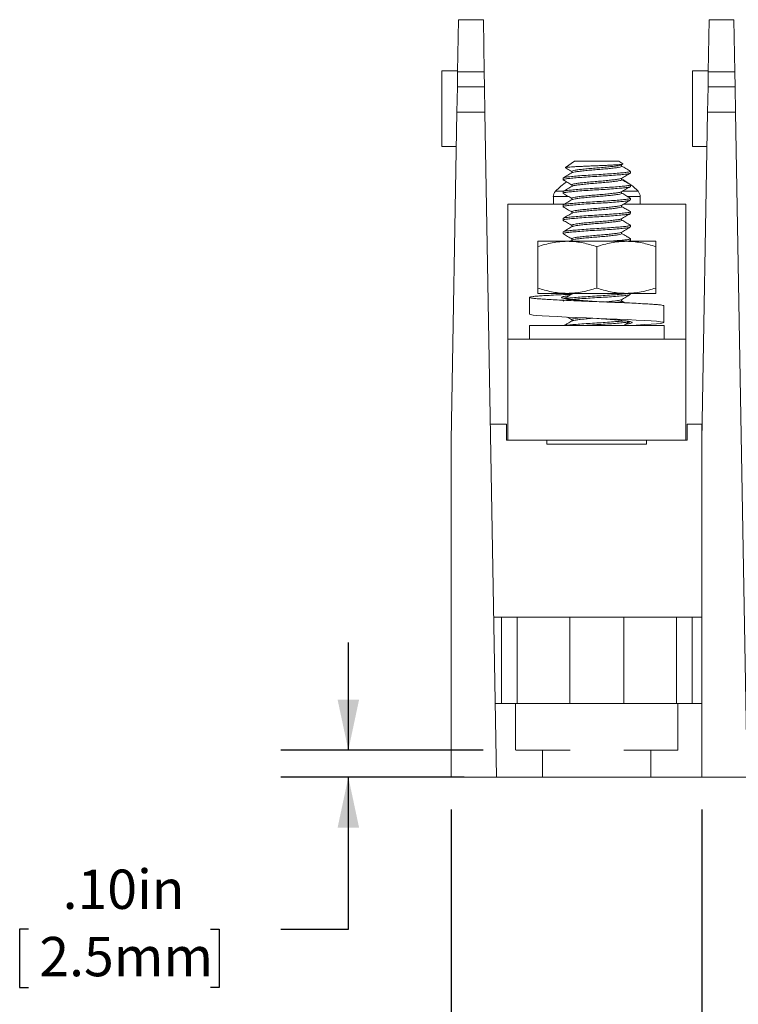
# Model space of a CAD drawing. Units: inches. Extents: x 0.3 to 10.7, y 0.3 to 8.3.
# Drawn here: x 2.7 to 4, y 3 to 4.8 of the extents above; entities that cross this region are included whole.
import ezdxf

# ---------------------------------------------------------------- set-up
doc = ezdxf.new("R2010")
doc.units = ezdxf.units.IN
doc.header["$MEASUREMENT"] = 0
doc.linetypes.add('HIDDEN', pattern=[0.075, 0.05, -0.025])
doc.layers.add('DETAIL', color=7, linetype='Continuous')
doc.styles.add('SLDTEXTSTYLE0', font='TXT', dxfattribs={"width": 0.605})
doc.dimstyles.new('SLDDIMSTYLE0', dxfattribs={"dimtxt": 0.07078, "dimasz": 0.094, "dimexe": 0, "dimexo": 0.0625, "dimgap": 0.017695, "dimtad": 0, "dimtih": 1, "dimtoh": 1, "dimlfac": 2, "dimrnd": 1e-09, "dimzin": 4, "dimdsep": 46, "dimtxsty": 'SLDTEXTSTYLE0', "dimsah": 1, "dimcen": 0.09, "dimadec": 0, "dimazin": 1, "dimtfac": 1, "dimtmove": 0, "dimatfit": 0, "dimfxl": 1, "dimfrac": 2, "dimtolj": 1, "dimtzin": 12, "dimarcsym": 0})
doc.dimstyles.new('SLDDIMSTYLE2', dxfattribs={"dimtxt": 0.07078, "dimasz": 0.094, "dimexe": 0, "dimexo": 0.0625, "dimgap": 0.017695, "dimtad": 0, "dimtih": 1, "dimtoh": 1, "dimlfac": 2, "dimrnd": 1e-09, "dimzin": 12, "dimdsep": 46, "dimtxsty": 'SLDTEXTSTYLE0', "dimsah": 1, "dimcen": 0.09, "dimadec": 0, "dimazin": 3, "dimtfac": 1, "dimtofl": 0, "dimtmove": 0, "dimatfit": 3, "dimfxl": 1, "dimfrac": 2, "dimtolj": 1, "dimtzin": 12, "dimarcsym": 0})

# ---------------------------------------------------------------- blocks, each defined once
blk = doc.blocks.new('_D')
at = {"layer": 'DETAIL', "color": 7}
for p, q in [((3.2858, 3.4798), (3.2858, 3.6798)), ((3.5362, 3.4798), (3.1608, 3.4798)), ((3.5008, 3.4298), (3.1608, 3.4298)), ((3.2858, 3.1481), (3.2858, 3.4298)), ((2.6923, 3.1481), (2.676, 3.1481)), ((2.676, 3.1481), (2.676, 3.0394)), ((3.0298, 3.1481), (3.046, 3.1481)), ((3.046, 3.1481), (3.046, 3.0394)), ((3.1608, 3.1481), (3.2858, 3.1481)), ((2.676, 3.0394), (2.6923, 3.0394)), ((3.046, 3.0394), (3.0298, 3.0394))]:
    blk.add_line(p, q, dxfattribs=at)
for points in [[(3.2858, 3.4798), (3.3058, 3.5738), (3.2658, 3.5738)], [(3.2858, 3.4298), (3.2658, 3.3358), (3.3058, 3.3358)]]:
    blk.add_solid(points, dxfattribs=at)
at = {"layer": 'DETAIL', "color": 7, "char_height": 0.07292, "attachment_point": 1, "style": 'SLDTEXTSTYLE0'}
for s, insert in [('.10in', (2.7557, 3.2583)), ('2.5mm', (2.7125, 3.1334))]:
    blk.add_mtext(s, dxfattribs=dict(at, insert=insert))
blk = doc.blocks.new('_D_3')
at = {"layer": 'DETAIL', "color": 7}
for p, q in [((3.9417, 3.3698), (3.9417, 2.1221)), ((5.3963, 3.3698), (5.3963, 2.1221)), ((4.4864, 2.3072), (4.4702, 2.3072)), ((4.4702, 2.3072), (4.4702, 2.1985)), ((4.878, 2.3072), (4.8942, 2.3072)), ((4.8942, 2.3072), (4.8942, 2.1985)), ((3.9417, 2.2471), (4.4418, 2.2471)), ((5.3963, 2.2471), (4.9225, 2.2471)), ((4.4702, 2.1985), (4.4864, 2.1985)), ((4.8942, 2.1985), (4.878, 2.1985))]:
    blk.add_line(p, q, dxfattribs=at)
for points in [[(3.9417, 2.2471), (4.0357, 2.2271), (4.0357, 2.2671)], [(5.3963, 2.2471), (5.3023, 2.2671), (5.3023, 2.2271)]]:
    blk.add_solid(points, dxfattribs=at)
at = {"layer": 'DETAIL', "color": 7, "char_height": 0.07292, "attachment_point": 1, "style": 'SLDTEXTSTYLE0'}
for s, insert in [('2.91in', (4.5498, 2.4174)), ('73.9mm', (4.5066, 2.2925)), ('3 POLE', (4.512, 2.1676))]:
    blk.add_mtext(s, dxfattribs=dict(at, insert=insert))
blk = doc.blocks.new('_D_4')
at = {"layer": 'DETAIL', "color": 7}
for p, q in [((3.4767, 3.3698), (3.4767, 1.73)), ((5.3963, 3.3698), (5.3963, 1.73)), ((4.0867, 1.9151), (4.0705, 1.9151)), ((4.0705, 1.9151), (4.0705, 1.8064)), ((4.4783, 1.9151), (4.4945, 1.9151)), ((4.4945, 1.9151), (4.4945, 1.8064)), ((3.4767, 1.855), (4.0422, 1.855)), ((5.3963, 1.855), (4.5229, 1.855)), ((4.0705, 1.8064), (4.0867, 1.8064)), ((4.4945, 1.8064), (4.4783, 1.8064))]:
    blk.add_line(p, q, dxfattribs=at)
for points in [[(3.4767, 1.855), (3.5707, 1.835), (3.5707, 1.875)], [(5.3963, 1.855), (5.3023, 1.875), (5.3023, 1.835)]]:
    blk.add_solid(points, dxfattribs=at)
at = {"layer": 'DETAIL', "color": 7, "char_height": 0.07292, "attachment_point": 1, "style": 'SLDTEXTSTYLE0'}
for s, insert in [('3.84in', (4.1502, 2.0253)), ('97.5mm', (4.107, 1.9004)), ('4 POLE', (4.1124, 1.7755))]:
    blk.add_mtext(s, dxfattribs=dict(at, insert=insert))

msp = doc.modelspace()

# ---------------------------------------------------------------- linework, layer by layer
at = {"color": 7, "linetype": 'Continuous', "lineweight": 15}
for p, q in [((3.4886, 4.7383), (3.4903, 4.8348)), ((3.4903, 4.8348), (3.5363, 4.8348)), ((3.5363, 4.8348), (3.538, 4.7383)), ((3.9536, 4.7383), (3.9553, 4.8348)), ((3.9553, 4.8348), (4.0013, 4.8348)), ((4.0013, 4.8348), (4.003, 4.7383)), ((3.4886, 4.7398), (3.4592, 4.7398)), ((3.4592, 4.5998), (3.4592, 4.7398)), ((3.4881, 4.7102), (3.4886, 4.7383)), ((3.538, 4.7383), (3.4886, 4.7383)), ((3.538, 4.7383), (3.5384, 4.7102)), ((3.9536, 4.7398), (3.9242, 4.7398)), ((3.9242, 4.5998), (3.9242, 4.7398)), ((3.9531, 4.7102), (3.9536, 4.7383)), ((4.003, 4.7383), (3.9536, 4.7383)), ((4.003, 4.7383), (4.0034, 4.7102)), ((3.4873, 4.6635), (3.4881, 4.7102)), ((3.4881, 4.7102), (3.5384, 4.7102)), ((3.5384, 4.7102), (3.5393, 4.6635)), ((3.9523, 4.6635), (3.9531, 4.7102)), ((3.9531, 4.7102), (4.0034, 4.7102)), ((4.0034, 4.7102), (4.0043, 4.6635)), ((3.4767, 4.0548), (3.4873, 4.6635)), ((3.5393, 4.6635), (3.4873, 4.6635)), ((3.5393, 4.6635), (3.5608, 3.4298)), ((3.9417, 4.0548), (3.9523, 4.6635)), ((4.0043, 4.6635), (3.9523, 4.6635)), ((4.0043, 4.6635), (4.0258, 3.4298)), ((3.4592, 4.5998), (3.4862, 4.5998)), ((3.9242, 4.5998), (3.9512, 4.5998)), ((3.7054, 4.5723), (3.6885, 4.5604)), ((3.7054, 4.5723), (3.7879, 4.5723)), ((3.795, 4.5673), (3.7879, 4.5723)), ((3.7926, 4.5655), (3.795, 4.5669)), ((3.7004, 4.5535), (3.7004, 4.5507)), ((3.7929, 4.5629), (3.7929, 4.5657)), ((3.8092, 4.5504), (3.8092, 4.5535)), ((3.6842, 4.541), (3.6842, 4.5379)), ((3.7929, 4.5379), (3.7929, 4.5407)), ((3.7941, 4.538), (3.7929, 4.5386)), ((3.7949, 4.538), (3.7941, 4.538)), ((3.6842, 4.516), (3.6842, 4.5129)), ((3.7004, 4.5285), (3.7004, 4.5257)), ((3.7929, 4.5129), (3.7929, 4.5157)), ((3.8092, 4.5254), (3.8092, 4.5285)), ((3.6662, 4.5067), (3.6662, 4.4923)), ((3.7004, 4.5035), (3.7004, 4.5007)), ((3.8092, 4.5004), (3.8092, 4.5035)), ((3.8272, 4.4923), (3.8272, 4.5067)), ((3.6859, 4.4923), (3.5817, 4.4923)), ((3.5817, 4.2423), (3.5817, 4.4923)), ((3.6842, 4.491), (3.6842, 4.4879)), ((3.7004, 4.4785), (3.7004, 4.4757)), ((3.7929, 4.4879), (3.7929, 4.4907)), ((3.9117, 4.4923), (3.7961, 4.4923)), ((3.8092, 4.4754), (3.8092, 4.4785)), ((3.9117, 4.2423), (3.9117, 4.4923)), ((3.6842, 4.466), (3.6842, 4.4629)), ((3.7929, 4.4629), (3.7929, 4.4657)), ((3.6842, 4.441), (3.6842, 4.4379)), ((3.7004, 4.4535), (3.7004, 4.4507)), ((3.7929, 4.4379), (3.7929, 4.4407)), ((3.8092, 4.4504), (3.8092, 4.4535)), ((3.6919, 4.4237), (3.6372, 4.4237)), ((3.8014, 4.4237), (3.6919, 4.4237)), ((3.7008, 4.4259), (3.6969, 4.4237)), ((3.7004, 4.4285), (3.7004, 4.4257)), ((3.8562, 4.4237), (3.8014, 4.4237)), ((3.8066, 4.4237), (3.8087, 4.4249)), ((3.8092, 4.4254), (3.8092, 4.4285)), ((3.6372, 4.4139), (3.6372, 4.337)), ((3.7467, 4.4139), (3.7467, 4.337)), ((3.8562, 4.4139), (3.8562, 4.337)), ((3.6222, 4.3196), (3.6222, 4.2886)), ((3.6919, 4.3272), (3.6372, 4.3272)), ((3.8014, 4.3272), (3.6919, 4.3272)), ((3.7004, 4.3272), (3.7004, 4.3257)), ((3.7929, 4.3129), (3.7929, 4.3157)), ((3.799, 4.3097), (3.7929, 4.3132)), ((3.8562, 4.3272), (3.8014, 4.3272)), ((3.8092, 4.3254), (3.8092, 4.3272)), ((3.8712, 4.273), (3.8712, 4.304)), ((3.7004, 4.2785), (3.7004, 4.2757)), ((3.6217, 4.2678), (3.6217, 4.2423)), ((3.8717, 4.2678), (3.6217, 4.2678)), ((3.8717, 4.2423), (3.8717, 4.2678)), ((3.5817, 4.2423), (3.5817, 4.0548)), ((3.5817, 4.2423), (3.9117, 4.2423)), ((3.9117, 4.2423), (3.9117, 4.0548)), ((3.5494, 4.0848), (3.5792, 4.0848)), ((3.5792, 4.0848), (3.5792, 4.0548)), ((3.9142, 4.0848), (3.9142, 4.0548)), ((3.9142, 4.0848), (3.9417, 4.0848)), ((3.9417, 4.0848), (3.9417, 4.0548)), ((3.4767, 3.4298), (3.4767, 4.0548)), ((3.5817, 4.0548), (3.5792, 4.0548)), ((3.5817, 4.0548), (3.9117, 4.0548)), ((3.6542, 4.0548), (3.6542, 4.0473)), ((3.8392, 4.0473), (3.8392, 4.0548)), ((3.9142, 4.0548), (3.9117, 4.0548)), ((3.9417, 3.4298), (3.9417, 4.0548)), ((3.8392, 4.0473), (3.6542, 4.0473)), ((3.5556, 3.7268), (3.5697, 3.7268)), ((3.5697, 3.5666), (3.5697, 3.7268)), ((3.5697, 3.7268), (3.5988, 3.7268)), ((3.5988, 3.7268), (3.5988, 3.5666)), ((3.6967, 3.7268), (3.5988, 3.7268)), ((3.7967, 3.7268), (3.6967, 3.7268)), ((3.8945, 3.7268), (3.7967, 3.7268)), ((3.8945, 3.5666), (3.8945, 3.7268)), ((3.8945, 3.7268), (3.9237, 3.7268)), ((3.9237, 3.7268), (3.9237, 3.5666)), ((3.9237, 3.7268), (3.9417, 3.7268)), ((3.9417, 3.5666), (3.5584, 3.5666)), ((3.5608, 3.4298), (3.4767, 3.4298)), ((3.9417, 3.4298), (3.5608, 3.4298)), ((4.0258, 3.4298), (3.9417, 3.4298))]:
    msp.add_line(p, q, dxfattribs=at)
at = {"color": 206, "linetype": 'Continuous', "lineweight": 15}
for p, q in [((3.6842, 4.5165), (3.67, 4.5165)), ((3.8233, 4.5165), (3.7946, 4.5165)), ((3.6941, 4.5067), (3.6662, 4.5067)), ((3.8272, 4.5067), (3.8046, 4.5067)), ((3.6967, 3.5666), (3.6967, 3.7268)), ((3.7967, 3.5666), (3.7967, 3.7268))]:
    msp.add_line(p, q, dxfattribs=at)
at = {"color": 7, "linetype": 'Continuous', "lineweight": 15, "flags": 128}
msp.add_lwpolyline([(3.809, 4.2678), (3.8201, 4.2683), (3.8351, 4.2691), (3.8476, 4.2699), (3.8575, 4.2706), (3.8649, 4.2714), (3.8696, 4.2722), (3.8712, 4.273), (3.8696, 4.2738), (3.8649, 4.2746), (3.8575, 4.2754), (3.8476, 4.2761), (3.8351, 4.2768), (3.8201, 4.2777), (3.803, 4.2785), (3.7846, 4.2793), (3.7656, 4.2801), (3.7467, 4.2808), (3.7277, 4.2815), (3.7087, 4.2823), (3.6903, 4.2831), (3.6732, 4.284), (3.6582, 4.2848), (3.6457, 4.2856), (3.6358, 4.2863), (3.6284, 4.287), (3.6238, 4.2878), (3.6222, 4.2886), (3.6222, 4.2886)], dxfattribs=at)
at = {"color": 7, "linetype": 'Continuous', "lineweight": 15}
for centre, radius, start, end in [((3.7467, 4.445), 0.1048, 121.9534, 136.9971), ((3.7467, 4.445), 0.1048, 43.0029, 62.6205), ((3.6805, 4.5067), 0.0144, 136.9971, 180), ((3.8128, 4.5067), 0.0144, 0, 43.0029)]:
    msp.add_arc(centre, radius, start, end, dxfattribs=at)
for points, knots in [([(3.6887, 4.5601), (3.6885, 4.5602), (3.6882, 4.5604), (3.6895, 4.5608), (3.6923, 4.5612), (3.6968, 4.5615), (3.7026, 4.5619), (3.7097, 4.5623), (3.7176, 4.5626), (3.7263, 4.563), (3.7353, 4.5634), (3.7446, 4.5638), (3.7538, 4.5641), (3.7626, 4.5645), (3.7706, 4.5649), (3.7778, 4.5653), (3.7839, 4.5657), (3.7889, 4.566), (3.7926, 4.5664), (3.7947, 4.5668), (3.7954, 4.5671), (3.795, 4.5672), (3.7949, 4.5673)], [0, 0, 0, 0, 0.038729, 0.093973, 0.150819, 0.206057, 0.262954, 0.316847, 0.372416, 0.424566, 0.478229, 0.530371, 0.584069, 0.635022, 0.687576, 0.736632, 0.787112, 0.836158, 0.88666, 0.934663, 0.984192, 1, 1, 1, 1]), ([(3.8084, 4.55), (3.8081, 4.5498), (3.8073, 4.5492), (3.8013, 4.5483), (3.7915, 4.5473), (3.7783, 4.5462), (3.7629, 4.5451), (3.7467, 4.5442), (3.7304, 4.5432), (3.715, 4.5421), (3.7019, 4.541), (3.6919, 4.54), (3.6858, 4.539), (3.6834, 4.5381), (3.6848, 4.5375), (3.6852, 4.5374)], [0, 0, 0, 0, 0.054697, 0.135559, 0.216421, 0.30016, 0.383898, 0.46476, 0.545622, 0.62936, 0.713099, 0.793961, 0.874823, 0.958561, 1, 1, 1, 1]), ([(3.8084, 4.5539), (3.8087, 4.5538), (3.8099, 4.5533), (3.8075, 4.5524), (3.8014, 4.5515), (3.7914, 4.5505), (3.7783, 4.5494), (3.7629, 4.5483), (3.7467, 4.5473), (3.7304, 4.5463), (3.715, 4.5452), (3.7019, 4.5441), (3.692, 4.5431), (3.6854, 4.5421), (3.6846, 4.5414), (3.6842, 4.541)], [0, 0, 0, 0, 0.027992, 0.110408, 0.189993, 0.269578, 0.351995, 0.434411, 0.513996, 0.593581, 0.675997, 0.758414, 0.837999, 0.917584, 1, 1, 1, 1]), ([(3.701, 4.5511), (3.6982, 4.5495), (3.6928, 4.5463), (3.6873, 4.5431), (3.6846, 4.5415)], [0, 0, 0, 0, 0.499488, 1, 1, 1, 1]), ([(3.6887, 4.5601), (3.6897, 4.5595), (3.6936, 4.5572), (3.6975, 4.5549), (3.7004, 4.5532)], [0, 0, 0, 0, 0.2642112, 1, 1, 1, 1]), ([(3.7922, 4.5655), (3.792, 4.5653), (3.7914, 4.5648), (3.7871, 4.564), (3.7798, 4.563), (3.7701, 4.5619), (3.7587, 4.5608), (3.7467, 4.5598), (3.7346, 4.5588), (3.7233, 4.5577), (3.7135, 4.5566), (3.7062, 4.5556), (3.7013, 4.5546), (3.7007, 4.5539), (3.7004, 4.5535)], [0, 0, 0, 0, 0.0475375, 0.1327378, 0.2179381, 0.3061903, 0.3944424, 0.4796427, 0.564843, 0.6530951, 0.7413473, 0.8265476, 0.9117478, 1, 1, 1, 1]), ([(3.7929, 4.5629), (3.7926, 4.5625), (3.792, 4.5618), (3.7871, 4.5608), (3.7798, 4.5598), (3.7701, 4.5587), (3.7587, 4.5576), (3.7467, 4.5567), (3.7346, 4.5557), (3.7233, 4.5546), (3.7135, 4.5535), (3.7063, 4.5525), (3.7021, 4.5517), (3.7015, 4.5512), (3.7013, 4.5511)], [0, 0, 0, 0, 0.089225, 0.175364, 0.261504, 0.350729, 0.439953, 0.526093, 0.612232, 0.701457, 0.790682, 0.876821, 0.962961, 1, 1, 1, 1]), ([(3.7925, 4.5405), (3.7952, 4.5421), (3.8007, 4.5453), (3.8062, 4.5484), (3.8089, 4.55)], [0, 0, 0, 0, 0.499461, 1, 1, 1, 1]), ([(3.8089, 4.5539), (3.8062, 4.5555), (3.8009, 4.5586), (3.7955, 4.5617), (3.7929, 4.5632)], [0, 0, 0, 0, 0.511726, 1, 1, 1, 1]), ([(3.6847, 4.5374), (3.6874, 4.5358), (3.6927, 4.5327), (3.6979, 4.5297), (3.7004, 4.5282)], [0, 0, 0, 0, 0.520464, 1, 1, 1, 1]), ([(3.7921, 4.5405), (3.7919, 4.5403), (3.7913, 4.5398), (3.7871, 4.539), (3.7798, 4.538), (3.7701, 4.5369), (3.7587, 4.5358), (3.7467, 4.5348), (3.7346, 4.5338), (3.7233, 4.5327), (3.7135, 4.5316), (3.7062, 4.5306), (3.7013, 4.5296), (3.7007, 4.5289), (3.7004, 4.5285)], [0, 0, 0, 0, 0.044606, 0.130068, 0.215531, 0.304055, 0.392578, 0.478041, 0.563503, 0.652027, 0.740551, 0.826014, 0.911476, 1, 1, 1, 1]), ([(3.7929, 4.5379), (3.7926, 4.5375), (3.792, 4.5368), (3.7871, 4.5358), (3.7798, 4.5348), (3.7701, 4.5337), (3.7587, 4.5326), (3.7467, 4.5317), (3.7346, 4.5307), (3.7233, 4.5296), (3.7135, 4.5285), (3.7062, 4.5275), (3.7019, 4.5267), (3.7014, 4.5261), (3.7012, 4.5259)], [0, 0, 0, 0, 0.0883474, 0.1736396, 0.2589319, 0.3472792, 0.4356266, 0.5209189, 0.6062111, 0.6945585, 0.7829059, 0.8681981, 0.9534903, 1, 1, 1, 1]), ([(3.8086, 4.5291), (3.8059, 4.5307), (3.8007, 4.5337), (3.7954, 4.5368), (3.7929, 4.5382)], [0, 0, 0, 0, 0.520055, 1, 1, 1, 1]), ([(3.8092, 4.5254), (3.8087, 4.525), (3.8079, 4.5243), (3.8013, 4.5233), (3.7914, 4.5223), (3.7783, 4.5212), (3.7629, 4.5201), (3.7467, 4.5192), (3.7304, 4.5182), (3.715, 4.5171), (3.7019, 4.516), (3.6919, 4.515), (3.6858, 4.514), (3.6834, 4.5131), (3.6847, 4.5126), (3.6851, 4.5125)], [0, 0, 0, 0, 0.081925, 0.161036, 0.240146, 0.322071, 0.403996, 0.483107, 0.562218, 0.644143, 0.726068, 0.805178, 0.884289, 0.966214, 1, 1, 1, 1]), ([(3.8081, 4.5291), (3.8085, 4.5289), (3.8099, 4.5284), (3.8076, 4.5274), (3.8014, 4.5265), (3.7914, 4.5255), (3.7783, 4.5244), (3.7629, 4.5233), (3.7467, 4.5223), (3.7304, 4.5213), (3.715, 4.5202), (3.7019, 4.5191), (3.692, 4.5181), (3.6854, 4.5171), (3.6846, 4.5164), (3.6842, 4.516)], [0, 0, 0, 0, 0.03983, 0.121242, 0.199858, 0.278474, 0.359886, 0.441299, 0.519915, 0.598531, 0.679943, 0.761356, 0.839972, 0.918587, 1, 1, 1, 1]), ([(3.7008, 4.5259), (3.698, 4.5243), (3.6926, 4.5212), (3.6871, 4.518), (3.6844, 4.5164)], [0, 0, 0, 0, 0.499533, 1, 1, 1, 1]), ([(3.6845, 4.5125), (3.6873, 4.5109), (3.6925, 4.5078), (3.6978, 4.5047), (3.7004, 4.5032)], [0, 0, 0, 0, 0.514441, 1, 1, 1, 1]), ([(3.792, 4.5154), (3.7918, 4.5153), (3.7913, 4.5147), (3.7871, 4.514), (3.7798, 4.513), (3.7701, 4.5119), (3.7587, 4.5108), (3.7467, 4.5098), (3.7346, 4.5088), (3.7233, 4.5077), (3.7135, 4.5066), (3.7062, 4.5056), (3.7013, 4.5046), (3.7007, 4.5039), (3.7004, 4.5035)], [0, 0, 0, 0, 0.038689, 0.124681, 0.210673, 0.299745, 0.388817, 0.474809, 0.5608, 0.649872, 0.738944, 0.824936, 0.910928, 1, 1, 1, 1]), ([(3.7929, 4.5129), (3.7926, 4.5125), (3.792, 4.5118), (3.7871, 4.5108), (3.7798, 4.5098), (3.7701, 4.5087), (3.7587, 4.5076), (3.7467, 4.5067), (3.7346, 4.5057), (3.7233, 4.5046), (3.7135, 4.5035), (3.7063, 4.5025), (3.7021, 4.5017), (3.7015, 4.5012), (3.7013, 4.501)], [0, 0, 0, 0, 0.089059, 0.175038, 0.261018, 0.350077, 0.439136, 0.525115, 0.611094, 0.700154, 0.789213, 0.875192, 0.961171, 1, 1, 1, 1]), ([(3.7924, 4.5154), (3.7951, 4.517), (3.8006, 4.5202), (3.8061, 4.5234), (3.8088, 4.525)], [0, 0, 0, 0, 0.4993756, 1, 1, 1, 1]), ([(3.8087, 4.504), (3.806, 4.5056), (3.8007, 4.5087), (3.7955, 4.5118), (3.7929, 4.5132)], [0, 0, 0, 0, 0.5183989, 1, 1, 1, 1]), ([(3.8082, 4.4999), (3.8079, 4.4997), (3.8071, 4.4992), (3.8013, 4.4983), (3.7915, 4.4973), (3.7783, 4.4962), (3.7629, 4.4951), (3.7467, 4.4942), (3.7304, 4.4932), (3.715, 4.4921), (3.7019, 4.491), (3.6919, 4.49), (3.6858, 4.489), (3.6834, 4.4882), (3.6846, 4.4877), (3.6849, 4.4875)], [0, 0, 0, 0, 0.047351, 0.129959, 0.212566, 0.298112, 0.383658, 0.466266, 0.548873, 0.634419, 0.719966, 0.802573, 0.88518, 0.970727, 1, 1, 1, 1]), ([(3.8082, 4.504), (3.8086, 4.5039), (3.8099, 4.5033), (3.8075, 4.5024), (3.8014, 4.5015), (3.7914, 4.5005), (3.7783, 4.4994), (3.7629, 4.4983), (3.7467, 4.4973), (3.7304, 4.4963), (3.715, 4.4952), (3.7019, 4.4941), (3.692, 4.4931), (3.6854, 4.4921), (3.6846, 4.4914), (3.6842, 4.491)], [0, 0, 0, 0, 0.036539, 0.118231, 0.197116, 0.276001, 0.357693, 0.439384, 0.51827, 0.597155, 0.678846, 0.760538, 0.839423, 0.918308, 1, 1, 1, 1]), ([(3.7009, 4.501), (3.6982, 4.4995), (3.6928, 4.4963), (3.6873, 4.4931), (3.6846, 4.4915)], [0, 0, 0, 0, 0.49969, 1, 1, 1, 1]), ([(3.7924, 4.4904), (3.7951, 4.492), (3.8005, 4.4952), (3.806, 4.4983), (3.8087, 4.4999)], [0, 0, 0, 0, 0.499517, 1, 1, 1, 1]), ([(3.8082, 4.4749), (3.8079, 4.4747), (3.8071, 4.4742), (3.8013, 4.4733), (3.7915, 4.4723), (3.7783, 4.4712), (3.7629, 4.4701), (3.7467, 4.4692), (3.7304, 4.4682), (3.715, 4.4671), (3.7019, 4.466), (3.6919, 4.465), (3.6858, 4.464), (3.6834, 4.4632), (3.6846, 4.4627), (3.6849, 4.4625)], [0, 0, 0, 0, 0.047951, 0.13056, 0.213169, 0.298717, 0.384265, 0.466874, 0.549484, 0.635032, 0.72058, 0.803189, 0.885798, 0.971346, 1, 1, 1, 1]), ([(3.8084, 4.4789), (3.8087, 4.4788), (3.8099, 4.4783), (3.8075, 4.4774), (3.8014, 4.4765), (3.7914, 4.4755), (3.7783, 4.4744), (3.7629, 4.4733), (3.7467, 4.4723), (3.7304, 4.4713), (3.715, 4.4702), (3.7019, 4.4691), (3.692, 4.4681), (3.6854, 4.4671), (3.6846, 4.4664), (3.6842, 4.466)], [0, 0, 0, 0, 0.028858, 0.111201, 0.190715, 0.270229, 0.352572, 0.434915, 0.514429, 0.593943, 0.676286, 0.758629, 0.838143, 0.917657, 1, 1, 1, 1]), ([(3.6844, 4.4875), (3.6871, 4.486), (3.6925, 4.4829), (3.6978, 4.4797), (3.7004, 4.4782)], [0, 0, 0, 0, 0.5115791, 1, 1, 1, 1]), ([(3.7009, 4.476), (3.6982, 4.4745), (3.6928, 4.4713), (3.6873, 4.4681), (3.6846, 4.4665)], [0, 0, 0, 0, 0.4995798, 1, 1, 1, 1]), ([(3.792, 4.4904), (3.7918, 4.4902), (3.7912, 4.4897), (3.787, 4.489), (3.7798, 4.488), (3.7701, 4.4869), (3.7587, 4.4858), (3.7467, 4.4848), (3.7346, 4.4838), (3.7233, 4.4827), (3.7135, 4.4816), (3.7062, 4.4806), (3.7013, 4.4796), (3.7007, 4.4789), (3.7004, 4.4785)], [0, 0, 0, 0, 0.03678, 0.122943, 0.209106, 0.298354, 0.387603, 0.473766, 0.559928, 0.649177, 0.738426, 0.824589, 0.910751, 1, 1, 1, 1]), ([(3.7929, 4.4879), (3.7926, 4.4875), (3.792, 4.4868), (3.7871, 4.4858), (3.7798, 4.4848), (3.7701, 4.4837), (3.7587, 4.4826), (3.7467, 4.4817), (3.7346, 4.4807), (3.7233, 4.4796), (3.7135, 4.4785), (3.7063, 4.4775), (3.7021, 4.4767), (3.7015, 4.4762), (3.7013, 4.476)], [0, 0, 0, 0, 0.089155, 0.175227, 0.261299, 0.350454, 0.439609, 0.525681, 0.611753, 0.700908, 0.790063, 0.876135, 0.962207, 1, 1, 1, 1]), ([(3.7924, 4.4654), (3.7951, 4.467), (3.8006, 4.4702), (3.806, 4.4733), (3.8087, 4.4749)], [0, 0, 0, 0, 0.499602, 1, 1, 1, 1]), ([(3.8089, 4.4789), (3.8062, 4.4805), (3.8008, 4.4836), (3.7955, 4.4867), (3.7929, 4.4882)], [0, 0, 0, 0, 0.513457, 1, 1, 1, 1]), ([(3.6844, 4.4625), (3.6871, 4.461), (3.6925, 4.4579), (3.6978, 4.4547), (3.7004, 4.4532)], [0, 0, 0, 0, 0.512321, 1, 1, 1, 1]), ([(3.792, 4.4654), (3.7918, 4.4653), (3.7913, 4.4647), (3.7871, 4.464), (3.7798, 4.463), (3.7701, 4.4619), (3.7587, 4.4608), (3.7467, 4.4598), (3.7346, 4.4588), (3.7233, 4.4577), (3.7135, 4.4566), (3.7062, 4.4556), (3.7013, 4.4546), (3.7007, 4.4539), (3.7004, 4.4535)], [0, 0, 0, 0, 0.03853, 0.124536, 0.210542, 0.299629, 0.388716, 0.474722, 0.560728, 0.649814, 0.738901, 0.824907, 0.910913, 1, 1, 1, 1]), ([(3.7929, 4.4629), (3.7926, 4.4625), (3.792, 4.4618), (3.7871, 4.4608), (3.7798, 4.4598), (3.7701, 4.4587), (3.7587, 4.4576), (3.7467, 4.4567), (3.7346, 4.4557), (3.7233, 4.4546), (3.7135, 4.4535), (3.7063, 4.4525), (3.702, 4.4517), (3.7015, 4.4512), (3.7013, 4.451)], [0, 0, 0, 0, 0.088823, 0.174575, 0.260326, 0.34915, 0.437973, 0.523724, 0.609476, 0.698299, 0.787122, 0.872874, 0.958625, 1, 1, 1, 1]), ([(3.8088, 4.454), (3.8061, 4.4556), (3.8008, 4.4586), (3.7955, 4.4617), (3.7929, 4.4632)], [0, 0, 0, 0, 0.513761, 1, 1, 1, 1]), ([(3.808, 4.4499), (3.8078, 4.4497), (3.807, 4.4491), (3.8012, 4.4483), (3.7915, 4.4473), (3.7783, 4.4462), (3.7629, 4.4451), (3.7467, 4.4442), (3.7304, 4.4432), (3.715, 4.4421), (3.7019, 4.441), (3.6919, 4.44), (3.6858, 4.439), (3.6834, 4.4381), (3.6847, 4.4376), (3.685, 4.4375)], [0, 0, 0, 0, 0.042011, 0.124787, 0.207563, 0.293284, 0.379005, 0.461781, 0.544558, 0.630279, 0.715999, 0.798776, 0.881552, 0.967273, 1, 1, 1, 1]), ([(3.8083, 4.454), (3.8086, 4.4538), (3.8099, 4.4533), (3.8075, 4.4524), (3.8014, 4.4515), (3.7914, 4.4505), (3.7783, 4.4494), (3.7629, 4.4483), (3.7467, 4.4473), (3.7304, 4.4463), (3.715, 4.4452), (3.7019, 4.4441), (3.692, 4.4431), (3.6854, 4.4421), (3.6846, 4.4414), (3.6842, 4.441)], [0, 0, 0, 0, 0.032698, 0.114716, 0.193915, 0.273115, 0.355132, 0.437149, 0.516349, 0.595549, 0.677566, 0.759583, 0.838783, 0.917983, 1, 1, 1, 1]), ([(3.7009, 4.451), (3.6981, 4.4494), (3.6927, 4.4462), (3.6872, 4.443), (3.6845, 4.4414)], [0, 0, 0, 0, 0.499409, 1, 1, 1, 1]), ([(3.7919, 4.4403), (3.7917, 4.4402), (3.7912, 4.4397), (3.787, 4.439), (3.7798, 4.438), (3.7701, 4.4369), (3.7587, 4.4358), (3.7467, 4.4348), (3.7346, 4.4338), (3.7233, 4.4327), (3.7135, 4.4316), (3.7062, 4.4306), (3.7013, 4.4296), (3.7007, 4.4289), (3.7004, 4.4285)], [0, 0, 0, 0, 0.032207, 0.118778, 0.20535, 0.295023, 0.384695, 0.471267, 0.557839, 0.647511, 0.737184, 0.823756, 0.910327, 1, 1, 1, 1]), ([(3.7922, 4.4403), (3.795, 4.4419), (3.8004, 4.4451), (3.8059, 4.4483), (3.8086, 4.4499)], [0, 0, 0, 0, 0.499586, 1, 1, 1, 1]), ([(3.8088, 4.429), (3.8064, 4.4304), (3.8011, 4.4335), (3.7958, 4.4365), (3.7929, 4.4382)], [0, 0, 0, 0, 0.454602, 1, 1, 1, 1]), ([(3.6372, 4.4139), (3.646, 4.4166), (3.6595, 4.4206), (3.6779, 4.4233), (3.6872, 4.4235), (3.6919, 4.4237)], [0, 0, 0, 0, 0.495254, 0.74765, 1, 1, 1, 1]), ([(3.6372, 4.4237), (3.6372, 4.4235), (3.6372, 4.4231), (3.6372, 4.4199), (3.6372, 4.4159), (3.6372, 4.4139)], [0, 0, 0, 0, 0.268407, 0.632373, 1, 1, 1, 1]), ([(3.6845, 4.4375), (3.6872, 4.4359), (3.6925, 4.4328), (3.6978, 4.4297), (3.7004, 4.4282)], [0, 0, 0, 0, 0.515751, 1, 1, 1, 1]), ([(3.6919, 4.4237), (3.6932, 4.4237), (3.703, 4.4236), (3.7216, 4.4214), (3.7382, 4.4164), (3.7467, 4.4139)], [0, 0, 0, 0, 0.070069, 0.530774, 1, 1, 1, 1]), ([(3.7929, 4.4379), (3.7926, 4.4375), (3.792, 4.4368), (3.7871, 4.4358), (3.7798, 4.4348), (3.7701, 4.4337), (3.7587, 4.4326), (3.7467, 4.4317), (3.7346, 4.4307), (3.7233, 4.4296), (3.7135, 4.4285), (3.7062, 4.4275), (3.7019, 4.4267), (3.7014, 4.4261), (3.7012, 4.4259)], [0, 0, 0, 0, 0.088397, 0.173737, 0.259077, 0.347474, 0.435871, 0.521211, 0.606551, 0.694948, 0.783344, 0.868684, 0.954024, 1, 1, 1, 1]), ([(3.7467, 4.4139), (3.7555, 4.4166), (3.769, 4.4206), (3.7874, 4.4233), (3.7967, 4.4235), (3.8014, 4.4237)], [0, 0, 0, 0, 0.495254, 0.74765, 1, 1, 1, 1]), ([(3.8082, 4.429), (3.8086, 4.4289), (3.8099, 4.4283), (3.8075, 4.4274), (3.8014, 4.4265), (3.7914, 4.4255), (3.78, 4.4245), (3.7715, 4.4239), (3.7682, 4.4237)], [0, 0, 0, 0, 0.08638, 0.286474, 0.479694, 0.672914, 0.873009, 1, 1, 1, 1]), ([(3.8014, 4.4237), (3.8027, 4.4237), (3.8125, 4.4236), (3.8311, 4.4214), (3.8477, 4.4164), (3.8562, 4.4139)], [0, 0, 0, 0, 0.070069, 0.530774, 1, 1, 1, 1]), ([(3.8082, 4.4249), (3.8079, 4.4247), (3.8075, 4.4243), (3.8045, 4.4239), (3.8029, 4.4237)], [0, 0, 0, 0, 0.468532, 1, 1, 1, 1]), ([(3.8562, 4.4139), (3.8562, 4.4159), (3.8562, 4.4199), (3.8562, 4.4231), (3.8562, 4.4235), (3.8562, 4.4237)], [0, 0, 0, 0, 0.364252, 0.731593, 1, 1, 1, 1]), ([(3.6919, 4.3272), (3.6906, 4.3272), (3.6808, 4.3273), (3.6623, 4.3294), (3.6456, 4.3344), (3.6372, 4.337)], [0, 0, 0, 0, 0.070069, 0.5307736, 1, 1, 1, 1]), ([(3.6372, 4.337), (3.6372, 4.335), (3.6372, 4.3309), (3.6372, 4.3277), (3.6372, 4.3273), (3.6372, 4.3272)], [0, 0, 0, 0, 0.364252, 0.731593, 1, 1, 1, 1]), ([(3.7467, 4.337), (3.7378, 4.3343), (3.7243, 4.3303), (3.7059, 4.3276), (3.6966, 4.3273), (3.6919, 4.3272)], [0, 0, 0, 0, 0.495254, 0.74765, 1, 1, 1, 1]), ([(3.8014, 4.3272), (3.8001, 4.3272), (3.7903, 4.3273), (3.7718, 4.3294), (3.7551, 4.3344), (3.7467, 4.337)], [0, 0, 0, 0, 0.070069, 0.530774, 1, 1, 1, 1]), ([(3.8562, 4.337), (3.8473, 4.3343), (3.8338, 4.3303), (3.8154, 4.3276), (3.8061, 4.3273), (3.8014, 4.3272)], [0, 0, 0, 0, 0.495254, 0.74765, 1, 1, 1, 1]), ([(3.8562, 4.3272), (3.8562, 4.3273), (3.8562, 4.3277), (3.8562, 4.3309), (3.8562, 4.3349), (3.8562, 4.337)], [0, 0, 0, 0, 0.268407, 0.632373, 1, 1, 1, 1]), ([(3.8712, 4.304), (3.8708, 4.3043), (3.8702, 4.3048), (3.8654, 4.3056), (3.858, 4.3064), (3.8479, 4.3071), (3.8354, 4.3078), (3.8203, 4.3087), (3.8033, 4.3095), (3.7849, 4.3103), (3.7659, 4.3111), (3.7467, 4.3118), (3.7274, 4.3125), (3.7084, 4.3133), (3.69, 4.3141), (3.673, 4.315), (3.658, 4.3158), (3.6454, 4.3166), (3.6354, 4.3173), (3.6279, 4.318), (3.6232, 4.3188), (3.6216, 4.3196), (3.6232, 4.3205), (3.6279, 4.3213), (3.6354, 4.322), (3.6454, 4.3227), (3.6586, 4.3235), (3.6753, 4.3244), (3.6899, 4.3251), (3.6988, 4.3255), (3.7004, 4.3256)], [0, 0, 0, 0, 0.037046, 0.073622, 0.109289, 0.144295, 0.18031, 0.217094, 0.254193, 0.291134, 0.327452, 0.362731, 0.39801, 0.434328, 0.471269, 0.508369, 0.545152, 0.581167, 0.616173, 0.65184, 0.688416, 0.725462, 0.762509, 0.799084, 0.834751, 0.869757, 0.905773, 0.947954, 0.99046, 1, 1, 1, 1]), ([(3.7467, 4.3118), (3.7467, 4.3118), (3.7411, 4.3122), (3.7296, 4.313), (3.7135, 4.3144), (3.6997, 4.3158), (3.6893, 4.317), (3.6827, 4.3183), (3.6804, 4.3196), (3.6828, 4.321), (3.688, 4.3221), (3.6936, 4.3227), (3.6956, 4.3229)], [0, 0, 0, 0, 0.000152, 0.115074, 0.234099, 0.353124, 0.468047, 0.582969, 0.701994, 0.821019, 0.935942, 1, 1, 1, 1]), ([(3.8082, 4.3249), (3.8079, 4.3247), (3.8071, 4.3242), (3.8013, 4.3233), (3.7915, 4.3223), (3.7783, 4.3212), (3.7629, 4.3201), (3.7467, 4.3192), (3.7304, 4.3182), (3.715, 4.3171), (3.7019, 4.316), (3.692, 4.315), (3.6854, 4.314), (3.6846, 4.3133), (3.6842, 4.3129)], [0, 0, 0, 0, 0.050217, 0.135187, 0.220157, 0.308149, 0.396142, 0.481112, 0.566082, 0.654075, 0.742067, 0.827037, 0.912007, 1, 1, 1, 1]), ([(3.7009, 4.326), (3.6982, 4.3245), (3.6934, 4.3217), (3.6886, 4.3189), (3.6866, 4.3177)], [0, 0, 0, 0, 0.568357, 1, 1, 1, 1]), ([(3.8053, 4.3272), (3.804, 4.3269), (3.8008, 4.3264), (3.7913, 4.3255), (3.7783, 4.3244), (3.7629, 4.3233), (3.7467, 4.3223), (3.7304, 4.3213), (3.715, 4.3202), (3.702, 4.3191), (3.6925, 4.3182), (3.6894, 4.3176), (3.688, 4.3174)], [0, 0, 0, 0, 0.076068, 0.180214, 0.288064, 0.395914, 0.50006, 0.604205, 0.712055, 0.819905, 0.924051, 1, 1, 1, 1]), ([(3.7051, 4.3272), (3.7039, 4.327), (3.7018, 4.3266), (3.7015, 4.3262), (3.7013, 4.326)], [0, 0, 0, 0, 0.598766, 1, 1, 1, 1]), ([(3.792, 4.3154), (3.7918, 4.3152), (3.7912, 4.3147), (3.7871, 4.314), (3.7798, 4.313), (3.7714, 4.312), (3.7652, 4.3114), (3.7629, 4.3112)], [0, 0, 0, 0, 0.106133, 0.349996, 0.593859, 0.846458, 1, 1, 1, 1]), ([(3.7929, 4.3129), (3.7926, 4.3125), (3.7919, 4.3118), (3.7882, 4.311), (3.7845, 4.3105), (3.7834, 4.3104)], [0, 0, 0, 0, 0.413908, 0.813502, 1, 1, 1, 1]), ([(3.7924, 4.3154), (3.7951, 4.317), (3.8006, 4.3202), (3.806, 4.3234), (3.8088, 4.3249)], [0, 0, 0, 0, 0.499454, 1, 1, 1, 1]), ([(3.7009, 4.276), (3.6981, 4.2744), (3.6934, 4.2717), (3.6887, 4.2689), (3.6868, 4.2678)], [0, 0, 0, 0, 0.580741, 1, 1, 1, 1]), ([(3.7984, 4.2762), (3.7961, 4.276), (3.7906, 4.2754), (3.7782, 4.2744), (3.7629, 4.2733), (3.7466, 4.2723), (3.7304, 4.2713), (3.715, 4.2702), (3.7021, 4.2691), (3.6937, 4.2683), (3.6911, 4.2679), (3.6904, 4.2678)], [0, 0, 0, 0, 0.09125, 0.21706, 0.342869, 0.464357, 0.585845, 0.711655, 0.837465, 0.958953, 1, 1, 1, 1]), ([(3.6921, 4.2831), (3.6923, 4.283), (3.695, 4.2814), (3.6978, 4.2797), (3.7004, 4.2782)], [0, 0, 0, 0, 0.058146, 1, 1, 1, 1]), ([(3.7171, 4.282), (3.716, 4.2819), (3.7116, 4.2814), (3.7063, 4.2806), (3.7013, 4.2796), (3.7007, 4.2789), (3.7004, 4.2785)], [0, 0, 0, 0, 0.102944, 0.398435, 0.693925, 1, 1, 1, 1]), ([(3.7397, 4.2811), (3.7381, 4.2809), (3.7324, 4.2805), (3.7233, 4.2796), (3.7135, 4.2785), (3.7063, 4.2775), (3.702, 4.2767), (3.7015, 4.2762), (3.7013, 4.276)], [0, 0, 0, 0, 0.082853, 0.291467, 0.500081, 0.701481, 0.902881, 1, 1, 1, 1]), ([(3.8082, 4.2749), (3.8079, 4.2747), (3.8071, 4.2742), (3.8013, 4.2733), (3.7915, 4.2723), (3.7783, 4.2712), (3.7629, 4.2701), (3.7467, 4.2692), (3.7338, 4.2684), (3.7271, 4.2679), (3.7253, 4.2678)], [0, 0, 0, 0, 0.084039, 0.226315, 0.368591, 0.515929, 0.663266, 0.805542, 0.947818, 1, 1, 1, 1]), ([(3.8003, 4.27), (3.8013, 4.2701), (3.8059, 4.2707), (3.8105, 4.2716), (3.813, 4.273), (3.8106, 4.2744), (3.804, 4.2756), (3.7936, 4.2768), (3.7798, 4.2782), (3.7637, 4.2796), (3.7523, 4.2804), (3.7467, 4.2808)], [0, 0, 0, 0, 0.036132, 0.154522, 0.277138, 0.399754, 0.518143, 0.636533, 0.759149, 0.881765, 1, 1, 1, 1]), ([(3.7965, 4.2678), (3.7978, 4.2686), (3.8019, 4.2709), (3.806, 4.2733), (3.8088, 4.2749)], [0, 0, 0, 0, 0.32682, 1, 1, 1, 1])]:
    msp.add_open_spline(points, degree=3, knots=knots, dxfattribs=at)
at = {"layer": 'DETAIL', "color": 7, "linetype": 'HIDDEN', "lineweight": 0}
for p, q in [((3.5962, 3.5666), (3.5962, 3.4798)), ((3.8972, 3.4798), (3.8972, 3.5666)), ((3.8972, 3.4798), (3.5962, 3.4798)), ((3.6462, 3.4798), (3.6462, 3.4298)), ((3.8472, 3.4298), (3.8472, 3.4798))]:
    msp.add_line(p, q, dxfattribs=at)

# ---------------------------------------------------------------- dimensions: what is measured, and where the dimension line sits
at = {"layer": 'DETAIL', "color": 7}
dim = msp.add_linear_dim(base=(3.2858, 3.4298), p1=(3.5962, 3.4798), p2=(3.5608, 3.4298), angle=90, dimstyle='SLDDIMSTYLE0', dxfattribs=at)
dim.commit()
dim.dimension.update_dxf_attribs({"geometry": '_D', "text_midpoint": (3.2858, 3.1481), "dimtype": 160})
for base, p1, p2, text, picture, middle in [((3.4767, 1.855), (5.3963, 3.4298), (3.4767, 3.4298), '<>\\P4 POLE', '_D_4', (4.2825, 1.855)), ((5.3963, 2.2471), (3.9417, 3.4298), (5.3963, 3.4298), '<>\\P3 POLE', '_D_3', (4.6822, 2.2471))]:
    dim = msp.add_linear_dim(base=base, p1=p1, p2=p2, text=text, dimstyle='SLDDIMSTYLE2', dxfattribs=at)
    dim.commit()
    dim.dimension.update_dxf_attribs({"geometry": picture, "text_midpoint": middle, "dimtype": 160})

doc.saveas('drawing.dxf')
